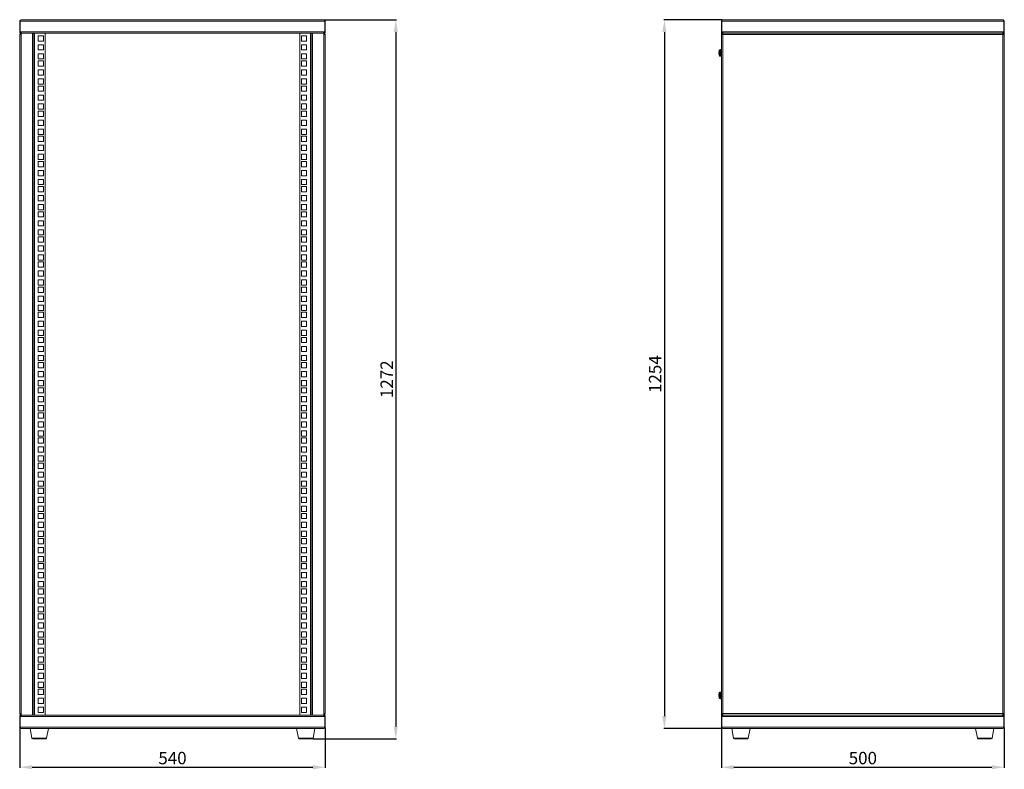
# Model space of a CAD drawing. Units: millimetres. Extents: x 0 to 1740, y -54 to 1272.
import ezdxf

# ---------------------------------------------------------------- set-up
doc = ezdxf.new("R2010")
doc.units = ezdxf.units.MM
doc.header["$LTSCALE"] = 14.285714
for name, color, linetype, lineweight in [('Dimension', 7, 'Continuous', 9), ('Visible (ISO)', 7, 'Continuous', 15), ('Visible Narrow (ISO)', 7, 'Continuous', 9)]:
    doc.layers.add(name, color=color, linetype=linetype, lineweight=lineweight)
doc.styles.add('titelhoek', font='arial.ttf')
doc.dimstyles.get("Standard").update_dxf_attribs({"dimtxt": 22, "dimasz": 22, "dimexe": 1, "dimexo": 1, "dimgap": 5, "dimtad": 1, "dimdec": 1, "dimdsep": 46, "dimtxsty": 'titelhoek', "dimcen": 0, "dimadec": 0, "dimazin": 2, "dimtfac": 1, "dimtdec": 1, "dimtofl": 0, "dimtmove": 0, "dimatfit": 3, "dimfxl": 0, "dimtolj": 1, "dimtzin": 0, "dimarcsym": 0})

# ---------------------------------------------------------------- blocks, each defined once
blk = doc.blocks.new('*D6')
at = {"layer": 'Defpoints', "color": 0, "transparency": 16777216}
for p in [(0, 20.5), (540, 20.5), (540, -50.3)]:
    blk.add_point(p, dxfattribs=at)
at = {"layer": 'Dimension', "color": 0, "lineweight": -2, "transparency": 16777216}
for p, q in [((0, 19.5), (0, -51.3)), ((540, 19.5), (540, -51.3)), ((22, -50.3), (518, -50.3))]:
    blk.add_line(p, q, dxfattribs=at)
at = {"layer": 'Dimension', "color": 0, "transparency": 16777216}
for points in [[(22, -46.7), (22, -54), (0, -50.3)], [(518, -46.7), (518, -54), (540, -50.3)]]:
    blk.add_solid(points, dxfattribs=at)
at = {"layer": 'Dimension', "color": 0, "transparency": 16777216, "insert": (270, -34.1), "char_height": 22, "attachment_point": 5, "style": 'titelhoek'}
blk.add_mtext('\\A1;540', dxfattribs=at)
blk = doc.blocks.new('*D7')
at = {"layer": 'Defpoints', "color": 0, "transparency": 16777216}
for p in [(1240, 20.5), (1740, 20.5), (1740, -50.3)]:
    blk.add_point(p, dxfattribs=at)
at = {"layer": 'Dimension', "color": 0, "lineweight": -2, "transparency": 16777216}
for p, q in [((1240, 19.5), (1240, -51.3)), ((1740, 19.5), (1740, -51.3)), ((1262, -50.3), (1718, -50.3))]:
    blk.add_line(p, q, dxfattribs=at)
at = {"layer": 'Dimension', "color": 0, "transparency": 16777216}
for points in [[(1262, -46.7), (1262, -54), (1240, -50.3)], [(1718, -46.7), (1718, -54), (1740, -50.3)]]:
    blk.add_solid(points, dxfattribs=at)
at = {"layer": 'Dimension', "color": 0, "transparency": 16777216, "insert": (1490, -34.1), "char_height": 22, "attachment_point": 5, "style": 'titelhoek'}
blk.add_mtext('\\A1;500', dxfattribs=at)
blk = doc.blocks.new('*D9')
at = {"layer": 'Defpoints', "color": 0, "transparency": 16777216}
for p in [(537.5, 1271.6), (517, 0), (664.7, 0)]:
    blk.add_point(p, dxfattribs=at)
at = {"layer": 'Dimension', "color": 0, "lineweight": -2, "transparency": 16777216}
for p, q in [((538.5, 1271.6), (665.7, 1271.6)), ((664.7, 1249.6), (664.7, 22)), ((518, 0), (665.7, 0))]:
    blk.add_line(p, q, dxfattribs=at)
at = {"layer": 'Dimension', "color": 0, "transparency": 16777216}
for points in [[(661, 1249.6), (668.3, 1249.6), (664.7, 1271.6)], [(661, 22), (668.3, 22), (664.7, 0)]]:
    blk.add_solid(points, dxfattribs=at)
at = {"layer": 'Dimension', "color": 0, "transparency": 16777216, "insert": (648.6, 635.8), "char_height": 22, "attachment_point": 5, "rotation": 90, "style": 'titelhoek'}
blk.add_mtext('\\A1;1272', dxfattribs=at)
blk = doc.blocks.new('*D10')
at = {"layer": 'Defpoints', "color": 0, "transparency": 16777216}
for p in [(1242.5, 1271.6), (1139.3, 18), (1242.5, 18)]:
    blk.add_point(p, dxfattribs=at)
at = {"layer": 'Dimension', "color": 0, "lineweight": -2, "transparency": 16777216}
for p, q in [((1241.5, 1271.6), (1138.3, 1271.6)), ((1139.3, 1249.6), (1139.3, 40)), ((1241.5, 18), (1138.3, 18))]:
    blk.add_line(p, q, dxfattribs=at)
at = {"layer": 'Dimension', "color": 0, "transparency": 16777216}
for points in [[(1135.6, 1249.6), (1142.9, 1249.6), (1139.3, 1271.6)], [(1135.6, 40), (1142.9, 40), (1139.3, 18)]]:
    blk.add_solid(points, dxfattribs=at)
at = {"layer": 'Dimension', "color": 0, "transparency": 16777216, "insert": (1123, 644.8), "char_height": 22, "attachment_point": 5, "rotation": 90, "style": 'titelhoek'}
blk.add_mtext('\\A1;1254', dxfattribs=at)

msp = doc.modelspace()

# ---------------------------------------------------------------- linework, layer by layer
at = {"layer": 'Visible (ISO)'}
for p, q in [((2.5, 1271.6), (537.5, 1271.6)), ((1242.5, 1271.6), (1737.5, 1271.6)), ((0, 1269.1), (0, 1250.1)), ((540, 1250.1), (540, 1269.1)), ((1240, 1269.1), (1240, 1250.1)), ((1740, 1250.1), (1740, 1269.1)), ((0.75, 1250.1), (0, 1250.1)), ((0, 1245.1), (2.5, 1245.1)), ((0, 44.5), (0, 1245.1)), ((2.56, 1250.1), (0.75, 1250.1)), ((2.5, 1249.1), (2.64, 1249.1)), ((2.5, 1249.1), (2.5, 1247.6)), ((2.5, 1247.6), (2.5, 1245.1)), ((2.5, 1247.6), (22.5, 1247.6)), ((25, 1247.6), (22.5, 1247.6)), ((25, 1247.6), (25, 42)), ((515, 1247.6), (25, 1247.6)), ((32.9, 1233.87), (32.9, 1243.17)), ((32.9, 1243.17), (42.1, 1243.17)), ((42.1, 1243.17), (42.1, 1233.87)), ((45, 42), (45, 1247.6)), ((495, 1247.6), (495, 42)), ((497.9, 1243.17), (507.1, 1243.17)), ((497.9, 1233.87), (497.9, 1243.17)), ((507.1, 1243.17), (507.1, 1233.87)), ((515, 42), (515, 1247.6)), ((517.5, 1247.6), (515, 1247.6)), ((517.5, 1247.6), (537.5, 1247.6)), ((537.5, 1249.1), (537.36, 1249.1)), ((537.44, 1250.1), (539.25, 1250.1)), ((537.5, 1249.1), (537.5, 1247.6)), ((537.5, 1245.1), (537.5, 1247.6)), ((537.5, 1245.1), (540, 1245.1)), ((540, 1250.1), (539.25, 1250.1)), ((540, 1245.1), (540, 44.5)), ((1240.75, 1250.1), (1240, 1250.1)), ((1240, 1247.6), (1241.5, 1247.6)), ((1240, 1245.1), (1240, 1247.6)), ((1240, 1245.1), (1242.5, 1245.1)), ((1240, 44.5), (1240, 1245.1)), ((1242.56, 1250.1), (1240.75, 1250.1)), ((1241.5, 1247.6), (1241.5, 1245.1)), ((1242.5, 1247.6), (1241.5, 1247.6)), ((1242.5, 1249.1), (1242.64, 1249.1)), ((1242.5, 1249.1), (1242.5, 1247.6)), ((1242.5, 1247.6), (1737.5, 1247.6)), ((1242.5, 1247.6), (1242.5, 1245.1)), ((1736.44, 1247.6), (1243.56, 1247.6)), ((1737.5, 1249.1), (1737.36, 1249.1)), ((1737.44, 1250.1), (1739.25, 1250.1)), ((1737.5, 1249.1), (1737.5, 1247.6)), ((1737.5, 1245.1), (1737.5, 1247.6)), ((1737.5, 1247.6), (1738.5, 1247.6)), ((1737.5, 1245.1), (1740, 1245.1)), ((1738.5, 1247.6), (1740, 1247.6)), ((1738.5, 1245.1), (1738.5, 1247.6)), ((1740, 1250.1), (1739.25, 1250.1)), ((1740, 1247.6), (1740, 1245.1)), ((1740, 1245.1), (1740, 44.5)), ((42.1, 1233.87), (32.9, 1233.87)), ((32.9, 1218), (32.9, 1227.3)), ((32.9, 1227.3), (42.1, 1227.3)), ((42.1, 1227.3), (42.1, 1218)), ((507.1, 1233.87), (497.9, 1233.87)), ((497.9, 1227.3), (507.1, 1227.3)), ((497.9, 1218), (497.9, 1227.3)), ((507.1, 1227.3), (507.1, 1218)), ((1238.37, 1218.79), (1240, 1218.85)), ((42.1, 1218), (32.9, 1218)), ((32.9, 1202.12), (32.9, 1211.42)), ((32.9, 1211.42), (42.1, 1211.42)), ((42.1, 1202.12), (32.9, 1202.12)), ((42.1, 1211.42), (42.1, 1202.12)), ((507.1, 1218), (497.9, 1218)), ((497.9, 1211.42), (507.1, 1211.42)), ((497.9, 1202.12), (497.9, 1211.42)), ((507.1, 1202.12), (497.9, 1202.12)), ((507.1, 1211.42), (507.1, 1202.12)), ((1235.47, 1213.48), (1236.02, 1213.43)), ((1235.47, 1212.22), (1236.02, 1212.27)), ((1236.02, 1216.24), (1236.02, 1216.18)), ((1236.02, 1213.79), (1236.02, 1211.91)), ((1236.02, 1209.52), (1236.02, 1209.46)), ((1238.37, 1206.91), (1240, 1206.85)), ((32.9, 1198.72), (42.1, 1198.72)), ((32.9, 1189.42), (32.9, 1198.72)), ((42.1, 1189.42), (32.9, 1189.42)), ((42.1, 1198.72), (42.1, 1189.42)), ((497.9, 1198.72), (507.1, 1198.72)), ((497.9, 1189.42), (497.9, 1198.72)), ((507.1, 1189.42), (497.9, 1189.42)), ((507.1, 1198.72), (507.1, 1189.42)), ((32.9, 1173.55), (32.9, 1182.85)), ((32.9, 1182.85), (42.1, 1182.85)), ((42.1, 1173.55), (32.9, 1173.55)), ((32.9, 1157.67), (32.9, 1166.97)), ((32.9, 1166.97), (42.1, 1166.97)), ((42.1, 1182.85), (42.1, 1173.55)), ((42.1, 1166.97), (42.1, 1157.67)), ((497.9, 1182.85), (507.1, 1182.85)), ((497.9, 1173.55), (497.9, 1182.85)), ((507.1, 1173.55), (497.9, 1173.55)), ((497.9, 1166.97), (507.1, 1166.97)), ((497.9, 1157.67), (497.9, 1166.97)), ((507.1, 1182.85), (507.1, 1173.55)), ((507.1, 1166.97), (507.1, 1157.67)), ((42.1, 1157.67), (32.9, 1157.67)), ((32.9, 1154.27), (42.1, 1154.27)), ((32.9, 1144.97), (32.9, 1154.27)), ((42.1, 1154.27), (42.1, 1144.97)), ((507.1, 1157.67), (497.9, 1157.67)), ((497.9, 1154.27), (507.1, 1154.27)), ((497.9, 1144.97), (497.9, 1154.27)), ((507.1, 1154.27), (507.1, 1144.97)), ((42.1, 1144.97), (32.9, 1144.97)), ((32.9, 1129.1), (32.9, 1138.4)), ((32.9, 1138.4), (42.1, 1138.4)), ((42.1, 1138.4), (42.1, 1129.1)), ((507.1, 1144.97), (497.9, 1144.97)), ((497.9, 1138.4), (507.1, 1138.4)), ((497.9, 1129.1), (497.9, 1138.4)), ((507.1, 1138.4), (507.1, 1129.1)), ((42.1, 1129.1), (32.9, 1129.1)), ((32.9, 1113.22), (32.9, 1122.52)), ((32.9, 1122.52), (42.1, 1122.52)), ((42.1, 1122.52), (42.1, 1113.22)), ((507.1, 1129.1), (497.9, 1129.1)), ((497.9, 1122.52), (507.1, 1122.52)), ((497.9, 1113.22), (497.9, 1122.52)), ((507.1, 1122.52), (507.1, 1113.22)), ((42.1, 1113.22), (32.9, 1113.22)), ((32.9, 1109.82), (42.1, 1109.82)), ((32.9, 1100.52), (32.9, 1109.82)), ((42.1, 1100.52), (32.9, 1100.52)), ((42.1, 1109.82), (42.1, 1100.52)), ((507.1, 1113.22), (497.9, 1113.22)), ((497.9, 1109.82), (507.1, 1109.82)), ((497.9, 1100.52), (497.9, 1109.82)), ((507.1, 1100.52), (497.9, 1100.52)), ((507.1, 1109.82), (507.1, 1100.52)), ((32.9, 1084.65), (32.9, 1093.95)), ((32.9, 1093.95), (42.1, 1093.95)), ((42.1, 1084.65), (32.9, 1084.65)), ((42.1, 1093.95), (42.1, 1084.65)), ((497.9, 1093.95), (507.1, 1093.95)), ((497.9, 1084.65), (497.9, 1093.95)), ((507.1, 1084.65), (497.9, 1084.65)), ((507.1, 1093.95), (507.1, 1084.65)), ((32.9, 1068.77), (32.9, 1078.07)), ((32.9, 1078.07), (42.1, 1078.07)), ((42.1, 1068.77), (32.9, 1068.77)), ((32.9, 1065.37), (42.1, 1065.37)), ((32.9, 1056.07), (32.9, 1065.37)), ((42.1, 1078.07), (42.1, 1068.77)), ((42.1, 1065.37), (42.1, 1056.07)), ((497.9, 1078.07), (507.1, 1078.07)), ((497.9, 1068.77), (497.9, 1078.07)), ((507.1, 1068.77), (497.9, 1068.77)), ((497.9, 1065.37), (507.1, 1065.37)), ((497.9, 1056.07), (497.9, 1065.37)), ((507.1, 1078.07), (507.1, 1068.77)), ((507.1, 1065.37), (507.1, 1056.07)), ((42.1, 1056.07), (32.9, 1056.07)), ((32.9, 1040.2), (32.9, 1049.5)), ((32.9, 1049.5), (42.1, 1049.5)), ((42.1, 1049.5), (42.1, 1040.2)), ((507.1, 1056.07), (497.9, 1056.07)), ((497.9, 1049.5), (507.1, 1049.5)), ((497.9, 1040.2), (497.9, 1049.5)), ((507.1, 1049.5), (507.1, 1040.2)), ((42.1, 1040.2), (32.9, 1040.2)), ((32.9, 1024.32), (32.9, 1033.62)), ((32.9, 1033.62), (42.1, 1033.62)), ((42.1, 1033.62), (42.1, 1024.32)), ((507.1, 1040.2), (497.9, 1040.2)), ((497.9, 1033.62), (507.1, 1033.62)), ((497.9, 1024.32), (497.9, 1033.62)), ((507.1, 1033.62), (507.1, 1024.32)), ((42.1, 1024.32), (32.9, 1024.32)), ((32.9, 1020.92), (42.1, 1020.92)), ((32.9, 1011.62), (32.9, 1020.92)), ((42.1, 1011.62), (32.9, 1011.62)), ((42.1, 1020.92), (42.1, 1011.62)), ((507.1, 1024.32), (497.9, 1024.32)), ((497.9, 1020.92), (507.1, 1020.92)), ((497.9, 1011.62), (497.9, 1020.92)), ((507.1, 1011.62), (497.9, 1011.62)), ((507.1, 1020.92), (507.1, 1011.62)), ((32.9, 995.75), (32.9, 1005.05)), ((32.9, 1005.05), (42.1, 1005.05)), ((42.1, 995.75), (32.9, 995.75)), ((42.1, 1005.05), (42.1, 995.75)), ((497.9, 1005.05), (507.1, 1005.05)), ((497.9, 995.75), (497.9, 1005.05)), ((507.1, 995.75), (497.9, 995.75)), ((507.1, 1005.05), (507.1, 995.75)), ((32.9, 979.87), (32.9, 989.17)), ((32.9, 989.17), (42.1, 989.17)), ((42.1, 979.87), (32.9, 979.87)), ((32.9, 976.47), (42.1, 976.47)), ((32.9, 967.17), (32.9, 976.47)), ((42.1, 989.17), (42.1, 979.87)), ((42.1, 976.47), (42.1, 967.17)), ((497.9, 989.17), (507.1, 989.17)), ((497.9, 979.87), (497.9, 989.17)), ((507.1, 979.87), (497.9, 979.87)), ((497.9, 976.47), (507.1, 976.47)), ((497.9, 967.17), (497.9, 976.47)), ((507.1, 989.17), (507.1, 979.87)), ((507.1, 976.47), (507.1, 967.17)), ((42.1, 967.17), (32.9, 967.17)), ((32.9, 951.3), (32.9, 960.6)), ((32.9, 960.6), (42.1, 960.6)), ((42.1, 960.6), (42.1, 951.3)), ((507.1, 967.17), (497.9, 967.17)), ((497.9, 960.6), (507.1, 960.6)), ((497.9, 951.3), (497.9, 960.6)), ((507.1, 960.6), (507.1, 951.3)), ((42.1, 951.3), (32.9, 951.3)), ((32.9, 935.42), (32.9, 944.72)), ((32.9, 944.72), (42.1, 944.72)), ((42.1, 944.72), (42.1, 935.42)), ((507.1, 951.3), (497.9, 951.3)), ((497.9, 944.72), (507.1, 944.72)), ((497.9, 935.42), (497.9, 944.72)), ((507.1, 944.72), (507.1, 935.42)), ((42.1, 935.42), (32.9, 935.42)), ((32.9, 932.02), (42.1, 932.02)), ((32.9, 922.72), (32.9, 932.02)), ((42.1, 922.72), (32.9, 922.72)), ((42.1, 932.02), (42.1, 922.72)), ((507.1, 935.42), (497.9, 935.42)), ((497.9, 932.02), (507.1, 932.02)), ((497.9, 922.72), (497.9, 932.02)), ((507.1, 922.72), (497.9, 922.72)), ((507.1, 932.02), (507.1, 922.72)), ((32.9, 906.85), (32.9, 916.15)), ((32.9, 916.15), (42.1, 916.15)), ((42.1, 906.85), (32.9, 906.85)), ((42.1, 916.15), (42.1, 906.85)), ((497.9, 916.15), (507.1, 916.15)), ((497.9, 906.85), (497.9, 916.15)), ((507.1, 906.85), (497.9, 906.85)), ((507.1, 916.15), (507.1, 906.85)), ((32.9, 890.97), (32.9, 900.27)), ((32.9, 900.27), (42.1, 900.27)), ((42.1, 890.97), (32.9, 890.97)), ((32.9, 887.57), (42.1, 887.57)), ((32.9, 878.27), (32.9, 887.57)), ((42.1, 900.27), (42.1, 890.97)), ((42.1, 887.57), (42.1, 878.27)), ((497.9, 900.27), (507.1, 900.27)), ((497.9, 890.97), (497.9, 900.27)), ((507.1, 890.97), (497.9, 890.97)), ((497.9, 887.57), (507.1, 887.57)), ((497.9, 878.27), (497.9, 887.57)), ((507.1, 900.27), (507.1, 890.97)), ((507.1, 887.57), (507.1, 878.27)), ((42.1, 878.27), (32.9, 878.27)), ((32.9, 862.4), (32.9, 871.7)), ((32.9, 871.7), (42.1, 871.7)), ((42.1, 871.7), (42.1, 862.4)), ((507.1, 878.27), (497.9, 878.27)), ((497.9, 871.7), (507.1, 871.7)), ((497.9, 862.4), (497.9, 871.7)), ((507.1, 871.7), (507.1, 862.4)), ((42.1, 862.4), (32.9, 862.4)), ((32.9, 846.52), (32.9, 855.82)), ((32.9, 855.82), (42.1, 855.82)), ((42.1, 855.82), (42.1, 846.52)), ((507.1, 862.4), (497.9, 862.4)), ((497.9, 855.82), (507.1, 855.82)), ((497.9, 846.52), (497.9, 855.82)), ((507.1, 855.82), (507.1, 846.52)), ((42.1, 846.52), (32.9, 846.52)), ((32.9, 843.12), (42.1, 843.12)), ((32.9, 833.82), (32.9, 843.12)), ((42.1, 843.12), (42.1, 833.82)), ((507.1, 846.52), (497.9, 846.52)), ((497.9, 843.12), (507.1, 843.12)), ((497.9, 833.82), (497.9, 843.12)), ((507.1, 843.12), (507.1, 833.82)), ((42.1, 833.82), (32.9, 833.82)), ((32.9, 817.95), (32.9, 827.25)), ((32.9, 827.25), (42.1, 827.25)), ((42.1, 817.95), (32.9, 817.95)), ((42.1, 827.25), (42.1, 817.95)), ((507.1, 833.82), (497.9, 833.82)), ((497.9, 827.25), (507.1, 827.25)), ((497.9, 817.95), (497.9, 827.25)), ((507.1, 817.95), (497.9, 817.95)), ((507.1, 827.25), (507.1, 817.95)), ((32.9, 802.07), (32.9, 811.37)), ((32.9, 811.37), (42.1, 811.37)), ((42.1, 802.07), (32.9, 802.07)), ((42.1, 811.37), (42.1, 802.07)), ((497.9, 811.37), (507.1, 811.37)), ((497.9, 802.07), (497.9, 811.37)), ((507.1, 802.07), (497.9, 802.07)), ((507.1, 811.37), (507.1, 802.07)), ((32.9, 798.67), (42.1, 798.67)), ((32.9, 789.37), (32.9, 798.67)), ((42.1, 789.37), (32.9, 789.37)), ((42.1, 798.67), (42.1, 789.37)), ((497.9, 798.67), (507.1, 798.67)), ((497.9, 789.37), (497.9, 798.67)), ((507.1, 789.37), (497.9, 789.37)), ((507.1, 798.67), (507.1, 789.37)), ((32.9, 773.5), (32.9, 782.8)), ((32.9, 782.8), (42.1, 782.8)), ((42.1, 773.5), (32.9, 773.5)), ((32.9, 757.62), (32.9, 766.92)), ((32.9, 766.92), (42.1, 766.92)), ((42.1, 782.8), (42.1, 773.5)), ((42.1, 766.92), (42.1, 757.62)), ((497.9, 782.8), (507.1, 782.8)), ((497.9, 773.5), (497.9, 782.8)), ((507.1, 773.5), (497.9, 773.5)), ((497.9, 766.92), (507.1, 766.92)), ((497.9, 757.62), (497.9, 766.92)), ((507.1, 782.8), (507.1, 773.5)), ((507.1, 766.92), (507.1, 757.62)), ((42.1, 757.62), (32.9, 757.62)), ((32.9, 754.22), (42.1, 754.22)), ((32.9, 744.92), (32.9, 754.22)), ((42.1, 754.22), (42.1, 744.92)), ((507.1, 757.62), (497.9, 757.62)), ((497.9, 754.22), (507.1, 754.22)), ((497.9, 744.92), (497.9, 754.22)), ((507.1, 754.22), (507.1, 744.92)), ((42.1, 744.92), (32.9, 744.92)), ((32.9, 729.05), (32.9, 738.35)), ((32.9, 738.35), (42.1, 738.35)), ((42.1, 738.35), (42.1, 729.05)), ((507.1, 744.92), (497.9, 744.92)), ((497.9, 738.35), (507.1, 738.35)), ((497.9, 729.05), (497.9, 738.35)), ((507.1, 738.35), (507.1, 729.05)), ((42.1, 729.05), (32.9, 729.05)), ((32.9, 713.17), (32.9, 722.47)), ((32.9, 722.47), (42.1, 722.47)), ((42.1, 722.47), (42.1, 713.17)), ((507.1, 729.05), (497.9, 729.05)), ((497.9, 722.47), (507.1, 722.47)), ((497.9, 713.17), (497.9, 722.47)), ((507.1, 722.47), (507.1, 713.17)), ((42.1, 713.17), (32.9, 713.17)), ((32.9, 709.77), (42.1, 709.77)), ((32.9, 700.47), (32.9, 709.77)), ((42.1, 700.47), (32.9, 700.47)), ((42.1, 709.77), (42.1, 700.47)), ((507.1, 713.17), (497.9, 713.17)), ((497.9, 709.77), (507.1, 709.77)), ((497.9, 700.47), (497.9, 709.77)), ((507.1, 700.47), (497.9, 700.47)), ((507.1, 709.77), (507.1, 700.47)), ((32.9, 684.6), (32.9, 693.9)), ((32.9, 693.9), (42.1, 693.9)), ((42.1, 684.6), (32.9, 684.6)), ((42.1, 693.9), (42.1, 684.6)), ((497.9, 693.9), (507.1, 693.9)), ((497.9, 684.6), (497.9, 693.9)), ((507.1, 684.6), (497.9, 684.6)), ((507.1, 693.9), (507.1, 684.6)), ((32.9, 668.72), (32.9, 678.02)), ((32.9, 678.02), (42.1, 678.02)), ((42.1, 668.72), (32.9, 668.72)), ((32.9, 665.32), (42.1, 665.32)), ((32.9, 656.02), (32.9, 665.32)), ((42.1, 678.02), (42.1, 668.72)), ((42.1, 665.32), (42.1, 656.02)), ((497.9, 678.02), (507.1, 678.02)), ((497.9, 668.72), (497.9, 678.02)), ((507.1, 668.72), (497.9, 668.72)), ((497.9, 665.32), (507.1, 665.32)), ((497.9, 656.02), (497.9, 665.32)), ((507.1, 678.02), (507.1, 668.72)), ((507.1, 665.32), (507.1, 656.02)), ((42.1, 656.02), (32.9, 656.02)), ((32.9, 640.15), (32.9, 649.45)), ((32.9, 649.45), (42.1, 649.45)), ((42.1, 649.45), (42.1, 640.15)), ((507.1, 656.02), (497.9, 656.02)), ((497.9, 649.45), (507.1, 649.45)), ((497.9, 640.15), (497.9, 649.45)), ((507.1, 649.45), (507.1, 640.15)), ((42.1, 640.15), (32.9, 640.15)), ((32.9, 624.27), (32.9, 633.57)), ((32.9, 633.57), (42.1, 633.57)), ((42.1, 633.57), (42.1, 624.27)), ((507.1, 640.15), (497.9, 640.15)), ((497.9, 633.57), (507.1, 633.57)), ((497.9, 624.27), (497.9, 633.57)), ((507.1, 633.57), (507.1, 624.27)), ((42.1, 624.27), (32.9, 624.27)), ((32.9, 620.87), (42.1, 620.87)), ((32.9, 611.57), (32.9, 620.87)), ((42.1, 611.57), (32.9, 611.57)), ((42.1, 620.87), (42.1, 611.57)), ((507.1, 624.27), (497.9, 624.27)), ((497.9, 620.87), (507.1, 620.87)), ((497.9, 611.57), (497.9, 620.87)), ((507.1, 611.57), (497.9, 611.57)), ((507.1, 620.87), (507.1, 611.57)), ((32.9, 595.7), (32.9, 605)), ((32.9, 605), (42.1, 605)), ((42.1, 595.7), (32.9, 595.7)), ((42.1, 605), (42.1, 595.7)), ((497.9, 605), (507.1, 605)), ((497.9, 595.7), (497.9, 605)), ((507.1, 595.7), (497.9, 595.7)), ((507.1, 605), (507.1, 595.7)), ((32.9, 579.82), (32.9, 589.12)), ((32.9, 589.12), (42.1, 589.12)), ((42.1, 579.82), (32.9, 579.82)), ((32.9, 576.42), (42.1, 576.42)), ((32.9, 567.12), (32.9, 576.42)), ((42.1, 589.12), (42.1, 579.82)), ((42.1, 576.42), (42.1, 567.12)), ((497.9, 589.12), (507.1, 589.12)), ((497.9, 579.82), (497.9, 589.12)), ((507.1, 579.82), (497.9, 579.82)), ((497.9, 576.42), (507.1, 576.42)), ((497.9, 567.12), (497.9, 576.42)), ((507.1, 589.12), (507.1, 579.82)), ((507.1, 576.42), (507.1, 567.12)), ((42.1, 567.12), (32.9, 567.12)), ((32.9, 551.25), (32.9, 560.55)), ((32.9, 560.55), (42.1, 560.55)), ((42.1, 560.55), (42.1, 551.25)), ((507.1, 567.12), (497.9, 567.12)), ((497.9, 560.55), (507.1, 560.55)), ((497.9, 551.25), (497.9, 560.55)), ((507.1, 560.55), (507.1, 551.25)), ((42.1, 551.25), (32.9, 551.25)), ((32.9, 535.37), (32.9, 544.67)), ((32.9, 544.67), (42.1, 544.67)), ((42.1, 544.67), (42.1, 535.37)), ((507.1, 551.25), (497.9, 551.25)), ((497.9, 544.67), (507.1, 544.67)), ((497.9, 535.37), (497.9, 544.67)), ((507.1, 544.67), (507.1, 535.37)), ((42.1, 535.37), (32.9, 535.37)), ((32.9, 531.97), (42.1, 531.97)), ((32.9, 522.67), (32.9, 531.97)), ((42.1, 522.67), (32.9, 522.67)), ((42.1, 531.97), (42.1, 522.67)), ((507.1, 535.37), (497.9, 535.37)), ((497.9, 531.97), (507.1, 531.97)), ((497.9, 522.67), (497.9, 531.97)), ((507.1, 522.67), (497.9, 522.67)), ((507.1, 531.97), (507.1, 522.67)), ((32.9, 506.8), (32.9, 516.1)), ((32.9, 516.1), (42.1, 516.1)), ((42.1, 506.8), (32.9, 506.8)), ((42.1, 516.1), (42.1, 506.8)), ((497.9, 516.1), (507.1, 516.1)), ((497.9, 506.8), (497.9, 516.1)), ((507.1, 506.8), (497.9, 506.8)), ((507.1, 516.1), (507.1, 506.8)), ((32.9, 490.92), (32.9, 500.22)), ((32.9, 500.22), (42.1, 500.22)), ((42.1, 490.92), (32.9, 490.92)), ((32.9, 487.52), (42.1, 487.52)), ((32.9, 478.22), (32.9, 487.52)), ((42.1, 500.22), (42.1, 490.92)), ((42.1, 487.52), (42.1, 478.22)), ((497.9, 500.22), (507.1, 500.22)), ((497.9, 490.92), (497.9, 500.22)), ((507.1, 490.92), (497.9, 490.92)), ((497.9, 487.52), (507.1, 487.52)), ((497.9, 478.22), (497.9, 487.52)), ((507.1, 500.22), (507.1, 490.92)), ((507.1, 487.52), (507.1, 478.22)), ((42.1, 478.22), (32.9, 478.22)), ((32.9, 462.35), (32.9, 471.65)), ((32.9, 471.65), (42.1, 471.65)), ((42.1, 471.65), (42.1, 462.35)), ((507.1, 478.22), (497.9, 478.22)), ((497.9, 471.65), (507.1, 471.65)), ((497.9, 462.35), (497.9, 471.65)), ((507.1, 471.65), (507.1, 462.35)), ((42.1, 462.35), (32.9, 462.35)), ((32.9, 446.47), (32.9, 455.77)), ((32.9, 455.77), (42.1, 455.77)), ((42.1, 455.77), (42.1, 446.47)), ((507.1, 462.35), (497.9, 462.35)), ((497.9, 455.77), (507.1, 455.77)), ((497.9, 446.47), (497.9, 455.77)), ((507.1, 455.77), (507.1, 446.47)), ((42.1, 446.47), (32.9, 446.47)), ((32.9, 443.07), (42.1, 443.07)), ((32.9, 433.77), (32.9, 443.07)), ((42.1, 443.07), (42.1, 433.77)), ((507.1, 446.47), (497.9, 446.47)), ((497.9, 443.07), (507.1, 443.07)), ((497.9, 433.77), (497.9, 443.07)), ((507.1, 443.07), (507.1, 433.77)), ((42.1, 433.77), (32.9, 433.77)), ((32.9, 417.9), (32.9, 427.2)), ((32.9, 427.2), (42.1, 427.2)), ((42.1, 417.9), (32.9, 417.9)), ((42.1, 427.2), (42.1, 417.9)), ((507.1, 433.77), (497.9, 433.77)), ((497.9, 427.2), (507.1, 427.2)), ((497.9, 417.9), (497.9, 427.2)), ((507.1, 417.9), (497.9, 417.9)), ((507.1, 427.2), (507.1, 417.9)), ((32.9, 402.02), (32.9, 411.32)), ((32.9, 411.32), (42.1, 411.32)), ((42.1, 402.02), (32.9, 402.02)), ((42.1, 411.32), (42.1, 402.02)), ((497.9, 411.32), (507.1, 411.32)), ((497.9, 402.02), (497.9, 411.32)), ((507.1, 402.02), (497.9, 402.02)), ((507.1, 411.32), (507.1, 402.02)), ((32.9, 398.62), (42.1, 398.62)), ((32.9, 389.32), (32.9, 398.62)), ((42.1, 389.32), (32.9, 389.32)), ((42.1, 398.62), (42.1, 389.32)), ((497.9, 398.62), (507.1, 398.62)), ((497.9, 389.32), (497.9, 398.62)), ((507.1, 389.32), (497.9, 389.32)), ((507.1, 398.62), (507.1, 389.32)), ((32.9, 373.45), (32.9, 382.75)), ((32.9, 382.75), (42.1, 382.75)), ((42.1, 373.45), (32.9, 373.45)), ((32.9, 357.57), (32.9, 366.87)), ((32.9, 366.87), (42.1, 366.87)), ((42.1, 382.75), (42.1, 373.45)), ((42.1, 366.87), (42.1, 357.57)), ((497.9, 382.75), (507.1, 382.75)), ((497.9, 373.45), (497.9, 382.75)), ((507.1, 373.45), (497.9, 373.45)), ((497.9, 366.87), (507.1, 366.87)), ((497.9, 357.57), (497.9, 366.87)), ((507.1, 382.75), (507.1, 373.45)), ((507.1, 366.87), (507.1, 357.57)), ((42.1, 357.57), (32.9, 357.57)), ((32.9, 354.17), (42.1, 354.17)), ((32.9, 344.87), (32.9, 354.17)), ((42.1, 354.17), (42.1, 344.87)), ((507.1, 357.57), (497.9, 357.57)), ((497.9, 354.17), (507.1, 354.17)), ((497.9, 344.87), (497.9, 354.17)), ((507.1, 354.17), (507.1, 344.87)), ((42.1, 344.87), (32.9, 344.87)), ((32.9, 329), (32.9, 338.3)), ((32.9, 338.3), (42.1, 338.3)), ((42.1, 338.3), (42.1, 329)), ((507.1, 344.87), (497.9, 344.87)), ((497.9, 338.3), (507.1, 338.3)), ((497.9, 329), (497.9, 338.3)), ((507.1, 338.3), (507.1, 329)), ((42.1, 329), (32.9, 329)), ((32.9, 313.12), (32.9, 322.42)), ((32.9, 322.42), (42.1, 322.42)), ((42.1, 322.42), (42.1, 313.12)), ((507.1, 329), (497.9, 329)), ((497.9, 322.42), (507.1, 322.42)), ((497.9, 313.12), (497.9, 322.42)), ((507.1, 322.42), (507.1, 313.12)), ((42.1, 313.12), (32.9, 313.12)), ((32.9, 309.72), (42.1, 309.72)), ((32.9, 300.42), (32.9, 309.72)), ((42.1, 300.42), (32.9, 300.42)), ((42.1, 309.72), (42.1, 300.42)), ((507.1, 313.12), (497.9, 313.12)), ((497.9, 309.72), (507.1, 309.72)), ((497.9, 300.42), (497.9, 309.72)), ((507.1, 300.42), (497.9, 300.42)), ((507.1, 309.72), (507.1, 300.42)), ((32.9, 284.55), (32.9, 293.85)), ((32.9, 293.85), (42.1, 293.85)), ((42.1, 284.55), (32.9, 284.55)), ((42.1, 293.85), (42.1, 284.55)), ((497.9, 293.85), (507.1, 293.85)), ((497.9, 284.55), (497.9, 293.85)), ((507.1, 284.55), (497.9, 284.55)), ((507.1, 293.85), (507.1, 284.55)), ((32.9, 268.67), (32.9, 277.97)), ((32.9, 277.97), (42.1, 277.97)), ((42.1, 268.67), (32.9, 268.67)), ((32.9, 265.27), (42.1, 265.27)), ((32.9, 255.97), (32.9, 265.27)), ((42.1, 277.97), (42.1, 268.67)), ((42.1, 265.27), (42.1, 255.97)), ((497.9, 277.97), (507.1, 277.97)), ((497.9, 268.67), (497.9, 277.97)), ((507.1, 268.67), (497.9, 268.67)), ((497.9, 265.27), (507.1, 265.27)), ((497.9, 255.97), (497.9, 265.27)), ((507.1, 277.97), (507.1, 268.67)), ((507.1, 265.27), (507.1, 255.97)), ((42.1, 255.97), (32.9, 255.97)), ((32.9, 240.1), (32.9, 249.4)), ((32.9, 249.4), (42.1, 249.4)), ((42.1, 249.4), (42.1, 240.1)), ((507.1, 255.97), (497.9, 255.97)), ((497.9, 249.4), (507.1, 249.4)), ((497.9, 240.1), (497.9, 249.4)), ((507.1, 249.4), (507.1, 240.1)), ((42.1, 240.1), (32.9, 240.1)), ((32.9, 224.22), (32.9, 233.52)), ((32.9, 233.52), (42.1, 233.52)), ((42.1, 233.52), (42.1, 224.22)), ((507.1, 240.1), (497.9, 240.1)), ((497.9, 233.52), (507.1, 233.52)), ((497.9, 224.22), (497.9, 233.52)), ((507.1, 233.52), (507.1, 224.22)), ((42.1, 224.22), (32.9, 224.22)), ((32.9, 220.82), (42.1, 220.82)), ((32.9, 211.52), (32.9, 220.82)), ((42.1, 211.52), (32.9, 211.52)), ((42.1, 220.82), (42.1, 211.52)), ((507.1, 224.22), (497.9, 224.22)), ((497.9, 220.82), (507.1, 220.82)), ((497.9, 211.52), (497.9, 220.82)), ((507.1, 211.52), (497.9, 211.52)), ((507.1, 220.82), (507.1, 211.52)), ((32.9, 195.65), (32.9, 204.95)), ((32.9, 204.95), (42.1, 204.95)), ((42.1, 195.65), (32.9, 195.65)), ((42.1, 204.95), (42.1, 195.65)), ((497.9, 204.95), (507.1, 204.95)), ((497.9, 195.65), (497.9, 204.95)), ((507.1, 195.65), (497.9, 195.65)), ((507.1, 204.95), (507.1, 195.65)), ((32.9, 179.77), (32.9, 189.07)), ((32.9, 189.07), (42.1, 189.07)), ((42.1, 179.77), (32.9, 179.77)), ((32.9, 176.37), (42.1, 176.37)), ((32.9, 167.07), (32.9, 176.37)), ((42.1, 189.07), (42.1, 179.77)), ((42.1, 176.37), (42.1, 167.07)), ((497.9, 189.07), (507.1, 189.07)), ((497.9, 179.77), (497.9, 189.07)), ((507.1, 179.77), (497.9, 179.77)), ((497.9, 176.37), (507.1, 176.37)), ((497.9, 167.07), (497.9, 176.37)), ((507.1, 189.07), (507.1, 179.77)), ((507.1, 176.37), (507.1, 167.07)), ((42.1, 167.07), (32.9, 167.07)), ((32.9, 151.2), (32.9, 160.5)), ((32.9, 160.5), (42.1, 160.5)), ((42.1, 160.5), (42.1, 151.2)), ((507.1, 167.07), (497.9, 167.07)), ((497.9, 160.5), (507.1, 160.5)), ((497.9, 151.2), (497.9, 160.5)), ((507.1, 160.5), (507.1, 151.2)), ((42.1, 151.2), (32.9, 151.2)), ((32.9, 135.32), (32.9, 144.62)), ((32.9, 144.62), (42.1, 144.62)), ((42.1, 144.62), (42.1, 135.32)), ((507.1, 151.2), (497.9, 151.2)), ((497.9, 144.62), (507.1, 144.62)), ((497.9, 135.32), (497.9, 144.62)), ((507.1, 144.62), (507.1, 135.32)), ((42.1, 135.32), (32.9, 135.32)), ((32.9, 131.92), (42.1, 131.92)), ((32.9, 122.62), (32.9, 131.92)), ((42.1, 122.62), (32.9, 122.62)), ((42.1, 131.92), (42.1, 122.62)), ((507.1, 135.32), (497.9, 135.32)), ((497.9, 131.92), (507.1, 131.92)), ((497.9, 122.62), (497.9, 131.92)), ((507.1, 122.62), (497.9, 122.62)), ((507.1, 131.92), (507.1, 122.62)), ((32.9, 106.75), (32.9, 116.05)), ((32.9, 116.05), (42.1, 116.05)), ((42.1, 106.75), (32.9, 106.75)), ((42.1, 116.05), (42.1, 106.75)), ((497.9, 116.05), (507.1, 116.05)), ((497.9, 106.75), (497.9, 116.05)), ((507.1, 106.75), (497.9, 106.75)), ((507.1, 116.05), (507.1, 106.75)), ((32.9, 90.87), (32.9, 100.17)), ((32.9, 100.17), (42.1, 100.17)), ((42.1, 90.87), (32.9, 90.87)), ((32.9, 87.47), (42.1, 87.47)), ((32.9, 78.17), (32.9, 87.47)), ((42.1, 100.17), (42.1, 90.87)), ((42.1, 87.47), (42.1, 78.17)), ((497.9, 100.17), (507.1, 100.17)), ((497.9, 90.87), (497.9, 100.17)), ((507.1, 90.87), (497.9, 90.87)), ((497.9, 87.47), (507.1, 87.47)), ((497.9, 78.17), (497.9, 87.47)), ((507.1, 100.17), (507.1, 90.87)), ((507.1, 87.47), (507.1, 78.17)), ((42.1, 78.17), (32.9, 78.17)), ((32.9, 62.3), (32.9, 71.6)), ((32.9, 71.6), (42.1, 71.6)), ((42.1, 71.6), (42.1, 62.3)), ((507.1, 78.17), (497.9, 78.17)), ((497.9, 71.6), (507.1, 71.6)), ((497.9, 62.3), (497.9, 71.6)), ((507.1, 71.6), (507.1, 62.3)), ((1235.47, 77.38), (1236.02, 77.33)), ((1235.47, 76.12), (1236.02, 76.17)), ((1236.02, 80.14), (1236.02, 80.08)), ((1236.02, 77.69), (1236.02, 75.81)), ((1236.02, 73.42), (1236.02, 73.36)), ((1238.37, 82.69), (1240, 82.75)), ((1238.37, 70.81), (1240, 70.75)), ((42.1, 62.3), (32.9, 62.3)), ((32.9, 46.42), (32.9, 55.72)), ((32.9, 55.72), (42.1, 55.72)), ((42.1, 55.72), (42.1, 46.42)), ((507.1, 62.3), (497.9, 62.3)), ((497.9, 55.72), (507.1, 55.72)), ((497.9, 46.42), (497.9, 55.72)), ((507.1, 55.72), (507.1, 46.42)), ((2.5, 44.5), (0, 44.5)), ((0, 20.5), (0, 39.5)), ((0.75, 39.5), (0, 39.5)), ((2.56, 39.5), (0.75, 39.5)), ((2.5, 44.5), (2.5, 42)), ((2.5, 40.5), (2.5, 42)), ((22.5, 42), (2.5, 42)), ((2.5, 40.5), (2.64, 40.5)), ((22.5, 42), (25, 42)), ((515, 42), (25, 42)), ((42.1, 46.42), (32.9, 46.42)), ((507.1, 46.42), (497.9, 46.42)), ((515, 42), (517.5, 42)), ((537.5, 42), (517.5, 42)), ((537.5, 40.5), (537.36, 40.5)), ((537.44, 39.5), (539.25, 39.5)), ((540, 44.5), (537.5, 44.5)), ((537.5, 42), (537.5, 44.5)), ((537.5, 40.5), (537.5, 42)), ((540, 39.5), (539.25, 39.5)), ((540, 39.5), (540, 20.5)), ((1240, 42), (1240, 44.5)), ((1242.5, 44.5), (1240, 44.5)), ((1241.5, 42), (1240, 42)), ((1240, 20.5), (1240, 39.5)), ((1240.75, 39.5), (1240, 39.5)), ((1242.56, 39.5), (1240.75, 39.5)), ((1241.5, 44.5), (1241.5, 42)), ((1242.5, 42), (1241.5, 42)), ((1242.5, 44.5), (1242.5, 42)), ((1242.5, 40.5), (1242.5, 42)), ((1737.5, 42), (1242.5, 42)), ((1242.5, 40.5), (1242.64, 40.5)), ((1736.44, 42), (1243.56, 42)), ((1737.5, 40.5), (1737.36, 40.5)), ((1737.44, 39.5), (1739.25, 39.5)), ((1737.5, 42), (1737.5, 44.5)), ((1740, 44.5), (1737.5, 44.5)), ((1737.5, 40.5), (1737.5, 42)), ((1737.5, 42), (1738.5, 42)), ((1738.5, 42), (1738.5, 44.5)), ((1740, 42), (1738.5, 42)), ((1740, 39.5), (1739.25, 39.5)), ((1740, 44.5), (1740, 42)), ((1740, 39.5), (1740, 20.5)), ((2.5, 18), (537.5, 18)), ((21.51, 1.21), (18.25, 18)), ((47.49, 1.21), (50.75, 18)), ((492.51, 1.21), (489.25, 18)), ((518.49, 1.21), (521.75, 18)), ((1242.5, 18), (1737.5, 18)), ((1261.51, 1.21), (1258.25, 18)), ((1287.49, 1.21), (1290.75, 18)), ((1692.51, 1.21), (1689.25, 18)), ((1718.49, 1.21), (1721.75, 18)), ((22.99, 0), (46.01, 0)), ((493.99, 0), (517.01, 0)), ((1262.99, 0), (1286.01, 0)), ((1693.99, 0), (1717.01, 0))]:
    msp.add_line(p, q, dxfattribs=at)
for centre, radius, start, end in [((2.5, 1269.1), 2.5, 90, 180), ((537.5, 1269.1), 2.5, 0, 90), ((1242.5, 1269.1), 2.5, 90, 180), ((1737.5, 1269.1), 2.5, 0, 90), ((2.5, 1245.1), 2.5, 90, 180), ((2.5, 1250.1), 1, 180, 270), ((2.5, 1245.1), 1, 90, 180), ((537.5, 1250.1), 1, 270, 0), ((537.5, 1245.1), 2.5, 0, 90), ((537.5, 1245.1), 1, 0, 90), ((1242.5, 1250.1), 1, 180, 270), ((1737.5, 1250.1), 1, 270, 0), ((1238.44, 1216.79), 2, 92, 150.45956), ((1236.42, 1216.24), 0.4, 159.32588, 180), ((1236.42, 1209.46), 0.4, 180, 200.67412), ((1245.4, 1212.85), 10, 150.45956, 159.32588), ((1245.4, 1212.85), 10, 200.67412, 209.54044), ((1238.44, 1208.91), 2, 209.54044, 268), ((1236.42, 80.14), 0.4, 159.32588, 180), ((1236.42, 73.36), 0.4, 180, 200.67412), ((1245.4, 76.75), 10, 150.45956, 159.32588), ((1245.4, 76.75), 10, 200.67412, 209.54044), ((1238.44, 80.69), 2, 92, 150.45956), ((1238.44, 72.81), 2, 209.54044, 268), ((2.5, 44.5), 2.5, 180, 270), ((2.5, 44.5), 1, 180, 270), ((2.5, 39.5), 1, 90, 180), ((537.5, 44.5), 2.5, 270, 0), ((537.5, 44.5), 1, 270, 0), ((537.5, 39.5), 1, 0, 90), ((1242.5, 39.5), 1, 90, 180), ((1737.5, 39.5), 1, 0, 90), ((2.5, 20.5), 2.5, 180, 270), ((537.5, 20.5), 2.5, 270, 0), ((1242.5, 20.5), 2.5, 180, 270), ((1737.5, 20.5), 2.5, 270, 0), ((22.99, 1.5), 1.5, 191.00354, 270), ((46.01, 1.5), 1.5, 270, 348.99646), ((493.99, 1.5), 1.5, 191.00354, 270), ((517.01, 1.5), 1.5, 270, 348.99646), ((1262.99, 1.5), 1.5, 191.00354, 270), ((1286.01, 1.5), 1.5, 270, 348.99646), ((1693.99, 1.5), 1.5, 191.00354, 270), ((1717.01, 1.5), 1.5, 270, 348.99646)]:
    msp.add_arc(centre, radius, start, end, dxfattribs=at)
for centre, major_axis, ratio, start_param, end_param in [((1245.36, 1212.91), (8.74, 4.85), 0.9837214, 2.2835672, 2.5304588), ((1245.36, 1212.45), (-9.95, 0.88), 0.1571499, 5.9385213, 6.1854129), ((1245.36, 1213.25), (-9.95, -0.88), 0.1571499, 0.0977725, 0.344664), ((1245.36, 1212.79), (-8.74, 4.85), 0.9837214, 0.6111338, 0.8580254), ((1245.36, 76.81), (8.74, 4.85), 0.9837214, 2.2835672, 2.5304588), ((1245.36, 76.35), (-9.95, 0.88), 0.1571499, 5.9385213, 6.1854129), ((1245.36, 77.15), (-9.95, -0.88), 0.1571499, 0.0977725, 0.344664), ((1245.36, 76.69), (-8.74, 4.85), 0.9837214, 0.6111338, 0.8580254)]:
    msp.add_ellipse(centre, major_axis=major_axis, ratio=ratio, start_param=start_param, end_param=end_param, dxfattribs=at)
for points, knots in [([(0, 1250.1), (0, 1249.21), (0.51, 1248.34), (1.29, 1247.91), (1.66, 1247.71), (2.08, 1247.6), (2.5, 1247.6)], [0, 0, 0, 0, 1.0639003, 1.0639003, 1.0639003, 1.5707963, 1.5707963, 1.5707963, 1.5707963]), ([(3.56, 1247.6), (3.21, 1247.6), (2.86, 1248.11), (2.69, 1248.89), (2.6, 1249.26), (2.56, 1249.68), (2.56, 1250.1)], [-1.5707963, -1.5707963, -1.5707963, -1.5707963, -0.506896, -0.506896, -0.506896, 0, 0, 0, 0]), ([(537.44, 1250.1), (537.44, 1249.21), (537.23, 1248.34), (536.92, 1247.91), (536.78, 1247.71), (536.61, 1247.6), (536.44, 1247.6)], [0, 0, 0, 0, 1.0639003, 1.0639003, 1.0639003, 1.5707963, 1.5707963, 1.5707963, 1.5707963]), ([(537.5, 1247.6), (538.39, 1247.6), (539.26, 1248.11), (539.69, 1248.89), (539.89, 1249.26), (540, 1249.68), (540, 1250.1)], [-1.5707963, -1.5707963, -1.5707963, -1.5707963, -0.506896, -0.506896, -0.506896, 0, 0, 0, 0]), ([(1240, 1250.1), (1240, 1249.21), (1240.51, 1248.34), (1241.29, 1247.91), (1241.66, 1247.71), (1242.08, 1247.6), (1242.5, 1247.6)], [0, 0, 0, 0, 1.0639003, 1.0639003, 1.0639003, 1.5707963, 1.5707963, 1.5707963, 1.5707963]), ([(1243.56, 1247.6), (1243.21, 1247.6), (1242.86, 1248.11), (1242.69, 1248.89), (1242.6, 1249.26), (1242.56, 1249.68), (1242.56, 1250.1)], [-1.5707963, -1.5707963, -1.5707963, -1.5707963, -0.506896, -0.506896, -0.506896, 0, 0, 0, 0]), ([(1737.44, 1250.1), (1737.44, 1249.21), (1737.23, 1248.34), (1736.92, 1247.91), (1736.78, 1247.71), (1736.61, 1247.6), (1736.44, 1247.6)], [0, 0, 0, 0, 1.0639003, 1.0639003, 1.0639003, 1.5707963, 1.5707963, 1.5707963, 1.5707963]), ([(1737.5, 1247.6), (1738.39, 1247.6), (1739.26, 1248.11), (1739.69, 1248.89), (1739.89, 1249.26), (1740, 1249.68), (1740, 1250.1)], [-1.5707963, -1.5707963, -1.5707963, -1.5707963, -0.506896, -0.506896, -0.506896, 0, 0, 0, 0]), ([(1235.47, 1213.48), (1235.47, 1213.47), (1235.46, 1213.48), (1235.46, 1213.5), (1235.45, 1213.52), (1235.45, 1213.57), (1235.45, 1213.6), (1235.46, 1213.68), (1235.46, 1213.73), (1235.47, 1213.8), (1235.47, 1213.84), (1235.47, 1213.88)], [0, 0, 0, 0, 0.013052919, 0.013052919, 0.026105839, 0.026105839, 0.039116931, 0.039116931, 0.052128023, 0.052128023, 0.06274167, 0.06274167, 0.06274167, 0.06274167]), ([(1235.47, 1211.82), (1235.47, 1211.87), (1235.46, 1211.91), (1235.46, 1212), (1235.45, 1212.04), (1235.45, 1212.12), (1235.45, 1212.15), (1235.46, 1212.2), (1235.46, 1212.21), (1235.47, 1212.22), (1235.47, 1212.23), (1235.47, 1212.22)], [0, 0, 0, 0, 0.013052919, 0.013052919, 0.026105839, 0.026105839, 0.039116931, 0.039116931, 0.052128023, 0.052128023, 0.06274167, 0.06274167, 0.06274167, 0.06274167]), ([(1235.47, 77.38), (1235.47, 77.37), (1235.46, 77.38), (1235.46, 77.4), (1235.45, 77.42), (1235.45, 77.47), (1235.45, 77.5), (1235.46, 77.58), (1235.46, 77.63), (1235.47, 77.7), (1235.47, 77.74), (1235.47, 77.78)], [0, 0, 0, 0, 0.013052919, 0.013052919, 0.026105839, 0.026105839, 0.039116931, 0.039116931, 0.052128023, 0.052128023, 0.06274167, 0.06274167, 0.06274167, 0.06274167]), ([(1235.47, 75.72), (1235.47, 75.77), (1235.46, 75.81), (1235.46, 75.9), (1235.45, 75.94), (1235.45, 76.02), (1235.45, 76.05), (1235.46, 76.1), (1235.46, 76.11), (1235.47, 76.12), (1235.47, 76.13), (1235.47, 76.12)], [0, 0, 0, 0, 0.013052919, 0.013052919, 0.026105839, 0.026105839, 0.039116931, 0.039116931, 0.052128023, 0.052128023, 0.06274167, 0.06274167, 0.06274167, 0.06274167]), ([(0, 39.5), (0, 40.39), (0.51, 41.26), (1.29, 41.69), (1.66, 41.89), (2.08, 42), (2.5, 42)], [0, 0, 0, 0, 1.0639003, 1.0639003, 1.0639003, 1.5707963, 1.5707963, 1.5707963, 1.5707963]), ([(3.56, 42), (3.21, 42), (2.86, 41.49), (2.69, 40.71), (2.6, 40.34), (2.56, 39.92), (2.56, 39.5)], [-1.5707963, -1.5707963, -1.5707963, -1.5707963, -0.506896, -0.506896, -0.506896, 0, 0, 0, 0]), ([(537.44, 39.5), (537.44, 40.39), (537.23, 41.26), (536.92, 41.69), (536.78, 41.89), (536.61, 42), (536.44, 42)], [0, 0, 0, 0, 1.0639003, 1.0639003, 1.0639003, 1.5707963, 1.5707963, 1.5707963, 1.5707963]), ([(537.5, 42), (538.39, 42), (539.26, 41.49), (539.69, 40.71), (539.89, 40.34), (540, 39.92), (540, 39.5)], [-1.5707963, -1.5707963, -1.5707963, -1.5707963, -0.506896, -0.506896, -0.506896, 0, 0, 0, 0]), ([(1240, 39.5), (1240, 40.39), (1240.51, 41.26), (1241.29, 41.69), (1241.66, 41.89), (1242.08, 42), (1242.5, 42)], [0, 0, 0, 0, 1.0639003, 1.0639003, 1.0639003, 1.5707963, 1.5707963, 1.5707963, 1.5707963]), ([(1243.56, 42), (1243.21, 42), (1242.86, 41.49), (1242.69, 40.71), (1242.6, 40.34), (1242.56, 39.92), (1242.56, 39.5)], [-1.5707963, -1.5707963, -1.5707963, -1.5707963, -0.506896, -0.506896, -0.506896, 0, 0, 0, 0]), ([(1737.44, 39.5), (1737.44, 40.39), (1737.23, 41.26), (1736.92, 41.69), (1736.78, 41.89), (1736.61, 42), (1736.44, 42)], [0, 0, 0, 0, 1.0639003, 1.0639003, 1.0639003, 1.5707963, 1.5707963, 1.5707963, 1.5707963]), ([(1737.5, 42), (1738.39, 42), (1739.26, 41.49), (1739.69, 40.71), (1739.89, 40.34), (1740, 39.92), (1740, 39.5)], [-1.5707963, -1.5707963, -1.5707963, -1.5707963, -0.506896, -0.506896, -0.506896, 0, 0, 0, 0])]:
    msp.add_open_spline(points, degree=3, knots=knots, dxfattribs=at)
for points in [[(1236.02, 1213.79), (1236.02, 1213.8), (1236.03, 1213.8), (1236.04, 1213.81)], [(1236.04, 1211.89), (1236.03, 1211.9), (1236.02, 1211.9), (1236.02, 1211.91)], [(1236.02, 77.69), (1236.02, 77.7), (1236.03, 77.7), (1236.04, 77.71)], [(1236.04, 75.79), (1236.03, 75.8), (1236.02, 75.8), (1236.02, 75.81)]]:
    msp.add_open_spline(points, degree=3, dxfattribs=at)
at = {"layer": 'Visible Narrow (ISO)'}
for p, q in [((0, 1269.1), (0.75, 1269.1)), ((0.75, 1250.1), (0.75, 1269.1)), ((539.25, 1269.1), (0.75, 1269.1)), ((539.25, 1269.1), (539.25, 1250.1)), ((539.25, 1269.1), (540, 1269.1)), ((1240, 1269.1), (1240.75, 1269.1)), ((1240.75, 1250.1), (1240.75, 1269.1)), ((1739.25, 1269.1), (1240.75, 1269.1)), ((1739.25, 1269.1), (1739.25, 1250.1)), ((1739.25, 1269.1), (1740, 1269.1)), ((2.5, 1245.1), (2.5, 44.5)), ((2.56, 1250.1), (537.44, 1250.1)), ((22.5, 42), (22.5, 1247.6)), ((26, 1247.6), (26, 42)), ((514, 42), (514, 1247.6)), ((517.5, 1247.6), (517.5, 42)), ((537.5, 44.5), (537.5, 1245.1)), ((1737.5, 1245.1), (1242.5, 1245.1)), ((1242.5, 1245.1), (1242.5, 44.5)), ((1242.56, 1250.1), (1737.44, 1250.1)), ((1737.5, 44.5), (1737.5, 1245.1)), ((1238.37, 1218.79), (1238.37, 1206.91)), ((1235.47, 1213.48), (1236.02, 1213.43)), ((1235.47, 1212.22), (1236.02, 1212.27)), ((1236.04, 1216.38), (1236.04, 1216.25)), ((1236.04, 1213.81), (1236.04, 1211.89)), ((1236.04, 1209.45), (1236.04, 1209.32)), ((1236.7, 1207.92), (1236.7, 1217.78)), ((1235.47, 77.38), (1236.02, 77.33)), ((1235.47, 76.12), (1236.02, 76.17)), ((1236.04, 80.28), (1236.04, 80.15)), ((1236.04, 77.71), (1236.04, 75.79)), ((1236.04, 73.35), (1236.04, 73.22)), ((1236.7, 71.82), (1236.7, 81.68)), ((1238.37, 82.69), (1238.37, 70.81)), ((0.75, 39.5), (0.75, 20.5)), ((2.56, 39.5), (537.44, 39.5)), ((539.25, 20.5), (539.25, 39.5)), ((1240.75, 39.5), (1240.75, 20.5)), ((1242.5, 44.5), (1737.5, 44.5)), ((1242.56, 39.5), (1737.44, 39.5)), ((1739.25, 20.5), (1739.25, 39.5)), ((0, 20.5), (0.75, 20.5)), ((539.25, 20.5), (0.75, 20.5)), ((539.25, 20.5), (540, 20.5)), ((1240, 20.5), (1240.75, 20.5)), ((1739.25, 20.5), (1240.75, 20.5)), ((1739.25, 20.5), (1740, 20.5)), ((21.51, 1.21), (47.49, 1.21)), ((492.51, 1.21), (518.49, 1.21)), ((1261.51, 1.21), (1287.49, 1.21)), ((1692.51, 1.21), (1718.49, 1.21))]:
    msp.add_line(p, q, dxfattribs=at)
for centre, major_axis, start_param, end_param in [((2.5, 1269.1), (0, 2.5), 0, 1.5707963), ((537.5, 1269.1), (0, -2.5), 1.5707963, 3.1415927), ((1242.5, 1269.1), (0, 2.5), 0, 1.5707963), ((1737.5, 1269.1), (0, -2.5), 1.5707963, 3.1415927), ((2.5, 20.5), (0, -2.5), 4.712389, 6.2831853), ((537.5, 20.5), (0, 2.5), 3.1415927, 4.712389), ((1242.5, 20.5), (0, -2.5), 4.712389, 6.2831853), ((1737.5, 20.5), (0, 2.5), 3.1415927, 4.712389)]:
    msp.add_ellipse(centre, major_axis=major_axis, ratio=0.7, start_param=start_param, end_param=end_param, dxfattribs=at)

# ---------------------------------------------------------------- dimensions: what is measured, and where the dimension line sits
at = {"layer": 'Dimension'}
for base, p1, p2, picture, middle in [((664.66, 0), (537.5, 1271.6), (517.01, 0), '*D9', (648.61, 635.8)), ((1139.27, 18), (1242.5, 1271.6), (1242.5, 18), '*D10', (1123.04, 644.8))]:
    dim = msp.add_linear_dim(base=base, p1=p1, p2=p2, angle=90, dimstyle='Standard', override={"dimdec": 0}, dxfattribs=at)
    dim.commit()
    dim.dimension.update_dxf_attribs({"geometry": picture, "text_midpoint": middle})
dim = msp.add_linear_dim(base=(540, -50.34), p1=(0, 20.5), p2=(540, 20.5), dimstyle='Standard', dxfattribs=at)
dim.commit()
dim.dimension.update_dxf_attribs({"geometry": '*D6', "text_midpoint": (270, -34.1)})
dim = msp.add_linear_dim(base=(1740, -50.34), p1=(1240, 20.5), p2=(1740, 20.5), dimstyle='Standard', dxfattribs=at)
dim.commit()
dim.dimension.update_dxf_attribs({"geometry": '*D7', "text_midpoint": (1490, -50.34), "dimtype": 160})

doc.saveas('drawing.dxf')
